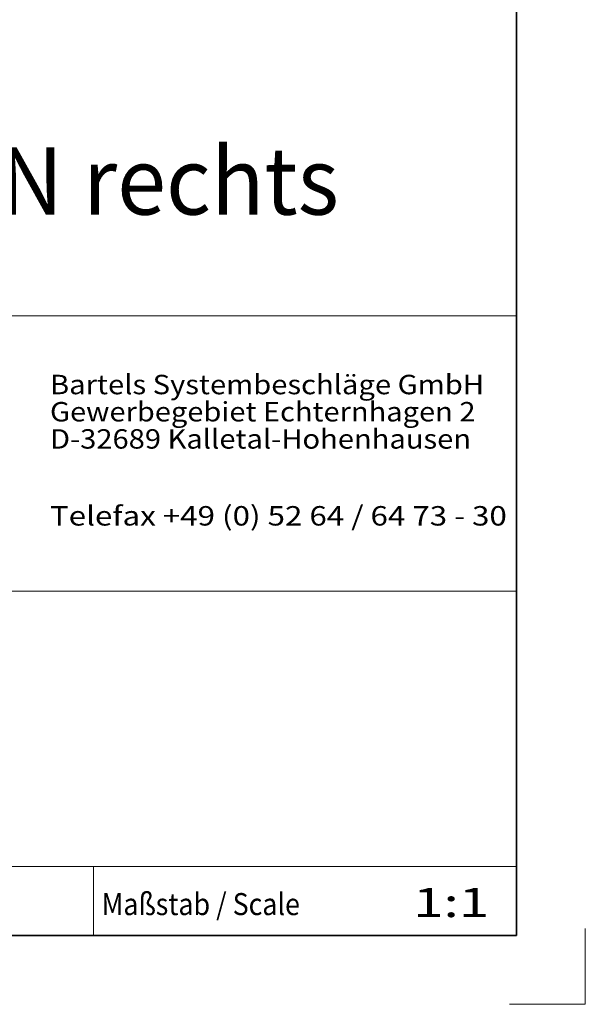
# Model space of a CAD drawing. Units: millimetres. Extents: x -86 to 211, y -209 to 211.
# Drawn here: x 170 to 211, y -209 to -138 of the extents above; entities that cross this region are included whole.
import ezdxf
from ezdxf.enums import TextEntityAlignment as Align

# ---------------------------------------------------------------- set-up
doc = ezdxf.new("R2010")
doc.units = ezdxf.units.MM
doc.header["$LTSCALE"] = 5
doc.linetypes.add('AUSGEZOGEN', pattern=[0])
for name, color, linetype in [('Layer19', 18, 'Continuous'), ('RAHMEN', 18, 'Continuous'), ('RAHMENSCHRIFT', 18, 'Continuous')]:
    doc.layers.add(name, color=color, linetype=linetype)
doc.styles.add('Arial', font='arial.ttf')

msp = doc.modelspace()

# ---------------------------------------------------------------- linework, layer by layer
at = {"layer": 'Layer19', "color": 9, "linetype": 'AUSGEZOGEN', "lineweight": 18}
for p, q in [((211.226, -209.305), (211.226, -203.805)), ((205.726, -209.305), (211.226, -209.305))]:
    msp.add_line(p, q, dxfattribs=at)
at = {"layer": 'RAHMEN', "color": 18, "linetype": 'AUSGEZOGEN', "lineweight": 18}
for p, q in [((206.226, -159.305), (21.226, -159.305)), ((206.226, -179.305), (21.226, -179.305)), ((206.226, -199.305), (21.226, -199.305)), ((175.526, -199.305), (175.526, -204.305))]:
    msp.add_line(p, q, dxfattribs=at)
at = {"layer": 'RAHMEN', "color": 18, "linetype": 'AUSGEZOGEN', "lineweight": 35}
msp.add_lwpolyline([(-80.774, 195.695), (206.226, 195.695), (206.226, -204.305), (-80.774, -204.305)], close=True, dxfattribs=at)

# ---------------------------------------------------------------- texts
at = {"layer": 'RAHMENSCHRIFT', "color": 18, "linetype": 'AUSGEZOGEN', "lineweight": 18, "style": 'Arial'}
for s, height, width, p, p2 in [('Bartels Systembeschläge GmbH', 1.41111, 1.107244, (172.369, -164.989), (203.882, -164.989)), ('Gewerbegebiet Echternhagen 2', 1.41111, 1.110671, (172.369, -166.965), (203.256, -166.965)), ('D-32689 Kalletal-Hohenhausen', 1.41111, 1.112309, (172.369, -168.94), (202.934, -168.94)), ('Telefax +49 (0) 52 64 / 64 73 - 30', 1.41111, 1.132354, (172.365, -174.527), (205.529, -174.527)), ('Maßstab / Scale', 1.6, 0.892216, (176.114, -202.825), (190.511, -202.825))]:
    msp.add_text(s, height=height, dxfattribs=dict(at, width=width)).set_placement(p, p2, align=Align.FIT)
at = {"layer": 'RAHMENSCHRIFT', "color": 5, "linetype": 'AUSGEZOGEN', "lineweight": 18, "style": 'Arial', "width": 1.342784}
msp.add_text('1:1', height=2.1167, dxfattribs=at).set_placement((198.734, -202.97), (204.248, -202.97), align=Align.FIT)

# ---------------------------------------------------------------- next in the draw order: wipeouts: each hides what was drawn before it
at = {"color": 1, "linetype": 'AUSGEZOGEN', "lineweight": 18}
msp.add_wipeout([(124.732, -153.407), (193.341, -153.407), (193.341, -145.591), (124.732, -145.591)], dxfattribs=at).dxf.layer = 'RAHMENSCHRIFT'

# ---------------------------------------------------------------- next in the draw order: texts
at = {"layer": 'RAHMENSCHRIFT', "color": 1, "linetype": 'AUSGEZOGEN', "lineweight": 18, "style": 'Arial', "width": 0.973524}
msp.add_text('Darstellung: DIN rechts', height=4.88462, dxfattribs=at).set_placement((124.732, -151.941), (193.341, -151.941), align=Align.FIT)

doc.saveas('drawing.dxf')
